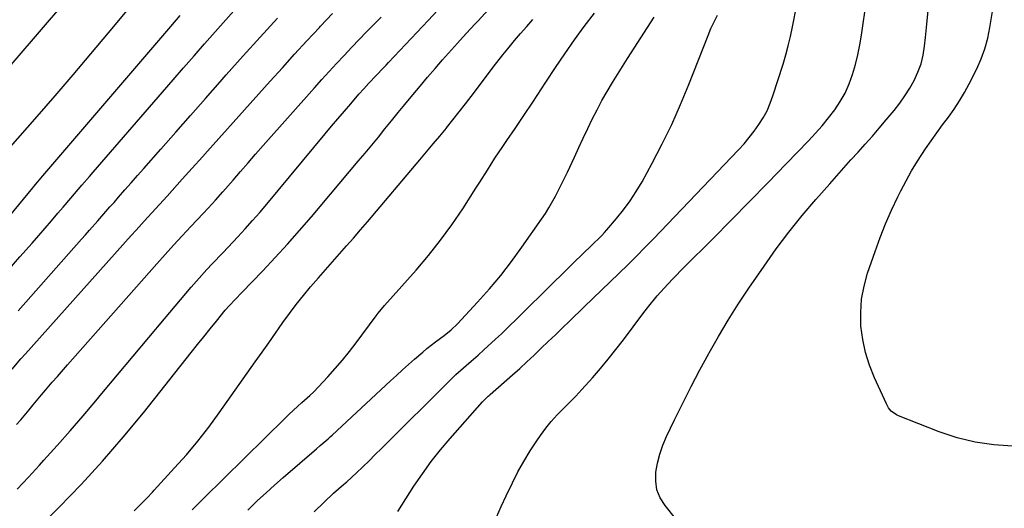
# Model space of a CAD drawing. Units: inches. Extents: x 1910727 to 1916097, y 421942 to 427241.
# Drawn here: x 1915576 to 1915882, y 424849 to 425001 of the extents above; entities that cross this region are included whole.
import ezdxf

# ---------------------------------------------------------------- set-up
doc = ezdxf.new("R2010")
doc.units = ezdxf.units.IN
doc.header["$MEASUREMENT"] = 0
doc.layers.add('7', color=7, linetype='Continuous')
doc.layers.add('8', color=7, linetype='Continuous')

msp = doc.modelspace()

# ---------------------------------------------------------------- linework, layer by layer
at = {"layer": '7', "color": 18}
for points in [[(1915724.22, 424846.57, 1746), (1915725.68, 424849.9, 1746), (1915727.22, 424853.21, 1746), (1915729.21, 424857.27, 1746), (1915730.94, 424860.63, 1746), (1915732.77, 424863.93, 1746), (1915734.74, 424867.15, 1746), (1915736.82, 424870.31, 1746), (1915737.99, 424872.02, 1746), (1915739.61, 424874.23, 1746), (1915741.32, 424876.36, 1746), (1915743.15, 424878.4, 1746), (1915745.07, 424880.35, 1746), (1915747.02, 424882.28, 1746), (1915748.95, 424884.24, 1746), (1915750.82, 424886.25, 1746), (1915754.1, 424889.9, 1746), (1915756.6, 424892.79, 1746), (1915759.04, 424895.73, 1746), (1915761.42, 424898.73, 1746), (1915763.75, 424901.76, 1746), (1915769.78, 424909.84, 1746), (1915771.25, 424911.75, 1746), (1915774.32, 424915.48, 1746), (1915777.56, 424919.06, 1746), (1915779.22, 424920.82, 1746), (1915782.59, 424924.27, 1746), (1915791.57, 424933.22, 1746), (1915797.33, 424939.01, 1746), (1915803.06, 424944.81, 1746), (1915808.77, 424950.64, 1746), (1915814.45, 424956.49, 1746), (1915821.43, 424963.71, 1746), (1915823.56, 424966.01, 1746), (1915825.64, 424968.36, 1746), (1915827.62, 424970.79, 1746), (1915829.54, 424973.27, 1746), (1915831.26, 424975.87, 1746), (1915832.8, 424978.56, 1746), (1915834.05, 424981.39, 1746), (1915835.11, 424984.32, 1746), (1915835.97, 424987.38, 1746), (1915836.73, 424990.43, 1746), (1915837.35, 424993.51, 1746), (1915837.88, 424996.61, 1746), (1915839.46, 425007.34, 1746)], [(1915566.76, 424979.94, 1718), (1915589.58, 425006.39, 1718)], [(1915571.98, 424923.06, 1724), (1915575.9, 424927.54, 1724), (1915579.72, 424931.87, 1724), (1915581.74, 424934.17, 1724), (1915583.75, 424936.48, 1724), (1915585.75, 424938.8, 1724), (1915587.74, 424941.13, 1724), (1915589.39, 424943.06, 1724), (1915591.72, 424945.79, 1724), (1915594.05, 424948.52, 1724), (1915595.21, 424949.89, 1724), (1915597.56, 424952.61, 1724), (1915598.73, 424953.96, 1724), (1915620.29, 424978.84, 1724), (1915623.56, 424982.61, 1724), (1915626.83, 424986.37, 1724), (1915630.12, 424990.13, 1724), (1915633.4, 424993.89, 1724), (1915636.7, 424997.63, 1724), (1915640.02, 425001.36, 1724), (1915643.36, 425005.06, 1724)], [(1915575.04, 424855.24, 1732), (1915578.53, 424858.98, 1732), (1915582, 424862.75, 1732), (1915583.38, 424864.27, 1732), (1915587.49, 424868.84, 1732), (1915591.56, 424873.44, 1732), (1915595.56, 424878.11, 1732), (1915599.52, 424882.81, 1732), (1915601.37, 424885.03, 1732), (1915606.23, 424890.86, 1732), (1915611.11, 424896.69, 1732), (1915616, 424902.49, 1732), (1915620.9, 424908.29, 1732), (1915629.25, 424918.15, 1732), (1915630.83, 424919.98, 1732), (1915634.08, 424923.58, 1732), (1915635.75, 424925.35, 1732), (1915639.1, 424928.86, 1732), (1915640.77, 424930.62, 1732), (1915643.75, 424933.81, 1732), (1915646.05, 424936.31, 1732), (1915648.31, 424938.84, 1732), (1915650.54, 424941.41, 1732), (1915652.74, 424944, 1732), (1915670.97, 424965.86, 1732), (1915672.94, 424968.22, 1732), (1915674.92, 424970.56, 1732), (1915676.9, 424972.9, 1732), (1915678.9, 424975.24, 1732), (1915681.41, 424978.16, 1732), (1915682.92, 424979.88, 1732), (1915684.51, 424981.61, 1732), (1915686.8, 424984.03, 1732), (1915689.12, 424986.42, 1732), (1915689.89, 424987.23, 1732), (1915690.65, 424988.03, 1732), (1915702.96, 425001.13, 1732), (1915705.87, 425004.26, 1732)], [(1915576.39, 424837.94, 1734), (1915588.09, 424849.64, 1734), (1915594.95, 424856.74, 1734), (1915601.64, 424863.98, 1734), (1915608.08, 424871.45, 1734), (1915614.35, 424879.07, 1734), (1915629.24, 424897.8, 1734), (1915631.19, 424900.24, 1734), (1915633.15, 424902.68, 1734), (1915635.11, 424905.12, 1734), (1915637.08, 424907.54, 1734), (1915639.84, 424910.93, 1734), (1915641.07, 424912.36, 1734), (1915643.01, 424914.42, 1734), (1915644.98, 424916.45, 1734), (1915651.51, 424923.25, 1734), (1915655.39, 424927.36, 1734), (1915659.21, 424931.53, 1734), (1915662.96, 424935.76, 1734), (1915666.65, 424940.05, 1734), (1915681.25, 424957.35, 1734), (1915683.34, 424959.84, 1734), (1915685.42, 424962.35, 1734), (1915687.48, 424964.86, 1734), (1915689.53, 424967.39, 1734), (1915691.57, 424969.93, 1734), (1915693.63, 424972.45, 1734), (1915695.69, 424974.97, 1734), (1915698.17, 424977.99, 1734), (1915700.46, 424980.73, 1734), (1915702.77, 424983.47, 1734), (1915705.12, 424986.17, 1734), (1915707.48, 424988.86, 1734), (1915711.17, 424993.03, 1734), (1915712.08, 424994.04, 1734), (1915714.85, 424997.07, 1734), (1915717.64, 425000.07, 1734), (1915718.57, 425001.07, 1734), (1915722.74, 425005.58, 1734)], [(1915693.52, 424848.35, 1744), (1915696.02, 424852.29, 1744), (1915698.56, 424856.21, 1744), (1915701.19, 424860.06, 1744), (1915703.93, 424863.83, 1744), (1915706.84, 424867.47, 1744), (1915709.85, 424871.04, 1744), (1915719.88, 424882.4, 1744), (1915720.76, 424883.31, 1744), (1915721.68, 424884.17, 1744), (1915722, 424884.45, 1744), (1915722.31, 424884.73, 1744), (1915729.21, 424890.83, 1744), (1915731.48, 424892.86, 1744), (1915733.74, 424894.92, 1744), (1915735.97, 424897.01, 1744), (1915738.19, 424899.11, 1744), (1915740.38, 424901.23, 1744), (1915742.58, 424903.35, 1744), (1915744.78, 424905.48, 1744), (1915746.98, 424907.6, 1744), (1915751.59, 424912.05, 1744), (1915754.26, 424914.64, 1744), (1915756.94, 424917.22, 1744), (1915759.62, 424919.79, 1744), (1915762.31, 424922.37, 1744), (1915762.4, 424922.45, 1744), (1915765.12, 424925.09, 1744), (1915767.81, 424927.75, 1744), (1915770.46, 424930.44, 1744), (1915773.1, 424933.15, 1744), (1915799.62, 424960.87, 1744), (1915801.32, 424962.74, 1744), (1915802.95, 424964.66, 1744), (1915804.49, 424966.66, 1744), (1915805.96, 424968.71, 1744), (1915807.28, 424970.85, 1744), (1915808.47, 424973.05, 1744), (1915809.47, 424975.35, 1744), (1915810.33, 424977.71, 1744), (1915813.45, 424987.56, 1744), (1915814.3, 424990.42, 1744), (1915815.08, 424993.29, 1744), (1915815.75, 424996.18, 1744), (1915816.36, 424999.1, 1744), (1915816.57, 425000.24, 1744), (1915817.53, 425004.94, 1744)], [(1915783.64, 424841.61, 1748), (1915776.73, 424850.19, 1748), (1915775.26, 424852.57, 1748), (1915774.22, 424855.07, 1748), (1915773.83, 424857.75, 1748), (1915773.85, 424860.55, 1748), (1915774.39, 424863.41, 1748), (1915775.09, 424866.21, 1748), (1915776.06, 424868.94, 1748), (1915777.2, 424871.61, 1748), (1915779.72, 424876.81, 1748), (1915782.29, 424882.02, 1748), (1915784.91, 424887.21, 1748), (1915787.6, 424892.37, 1748), (1915790.34, 424897.5, 1748), (1915790.44, 424897.67, 1748), (1915793.34, 424902.82, 1748), (1915796.35, 424907.91, 1748), (1915799.52, 424912.89, 1748), (1915802.8, 424917.81, 1748), (1915807.55, 424924.7, 1748), (1915811.37, 424930.05, 1748), (1915815.31, 424935.3, 1748), (1915819.44, 424940.41, 1748), (1915823.68, 424945.42, 1748), (1915827.98, 424950.32, 1748), (1915830.18, 424952.81, 1748), (1915832.38, 424955.28, 1748), (1915834.6, 424957.74, 1748), (1915836.84, 424960.19, 1748), (1915839.06, 424962.65, 1748), (1915841.26, 424965.13, 1748), (1915843.42, 424967.64, 1748), (1915845.56, 424970.17, 1748), (1915848.03, 424973.14, 1748), (1915849.77, 424975.37, 1748), (1915851.4, 424977.66, 1748), (1915852.89, 424980.05, 1748), (1915854.29, 424982.5, 1748), (1915855.45, 424985.05, 1748), (1915856.41, 424987.66, 1748), (1915857.07, 424990.36, 1748), (1915857.52, 424993.13, 1748), (1915857.81, 424995.85, 1748), (1915858.23, 425000.02, 1748), (1915858.62, 425004.2, 1748)], [(1915572.7, 424940.23, 1722), (1915579.87, 424949.01, 1722), (1915580.27, 424949.49, 1722), (1915583.07, 424952.83, 1722), (1915622.3, 424998.57, 1722), (1915624.64, 425001.3, 1722), (1915625.81, 425002.65, 1722)], [(1915573.45, 424892.6, 1728), (1915576.22, 424895.79, 1728), (1915577.62, 424897.38, 1728), (1915610.54, 424934.2, 1728), (1915612.04, 424935.87, 1728), (1915614.55, 424938.65, 1728), (1915621.69, 424946.5, 1728), (1915624.85, 424949.98, 1728), (1915626.42, 424951.73, 1728), (1915629.57, 424955.21, 1728), (1915632.71, 424958.71, 1728), (1915634.28, 424960.46, 1728), (1915653.8, 424982.23, 1728), (1915657.6, 424986.44, 1728), (1915661.42, 424990.64, 1728), (1915665.26, 424994.81, 1728), (1915669.12, 424998.97, 1728), (1915669.5, 424999.38, 1728), (1915673.2, 425003.29, 1728)], [(1915575.35, 424910.82, 1726), (1915579.25, 424915.24, 1726), (1915595.07, 424933.03, 1726), (1915596.34, 424934.46, 1726), (1915597.61, 424935.9, 1726), (1915600.15, 424938.77, 1726), (1915601.41, 424940.21, 1726), (1915603.94, 424943.09, 1726), (1915605.2, 424944.53, 1726), (1915606.61, 424946.13, 1726), (1915608.58, 424948.38, 1726), (1915610.55, 424950.62, 1726), (1915612.52, 424952.86, 1726), (1915614.49, 424955.1, 1726), (1915619.77, 424961.1, 1726), (1915624.39, 424966.34, 1726), (1915629.01, 424971.58, 1726), (1915633.63, 424976.81, 1726), (1915638.25, 424982.04, 1726), (1915640.14, 424984.17, 1726), (1915645.42, 424990.09, 1726), (1915650.73, 424995.98, 1726), (1915656.08, 425001.83, 1726)], [(1915611.44, 424848.57, 1736), (1915613.62, 424850.7, 1736), (1915615.39, 424852.5, 1736), (1915617.13, 424854.33, 1736), (1915617.7, 424854.95, 1736), (1915624.06, 424861.86, 1736), (1915627.73, 424866, 1736), (1915631.29, 424870.24, 1736), (1915634.69, 424874.6, 1736), (1915637.97, 424879.06, 1736), (1915649.15, 424894.86, 1736), (1915651.27, 424897.86, 1736), (1915653.38, 424900.86, 1736), (1915655.49, 424903.86, 1736), (1915657.76, 424907.1, 1736), (1915659.82, 424909.96, 1736), (1915661.94, 424912.77, 1736), (1915664.15, 424915.52, 1736), (1915666.41, 424918.22, 1736), (1915668.87, 424921.05, 1736), (1915671.04, 424923.53, 1736), (1915673.23, 424926.01, 1736), (1915675.42, 424928.48, 1736), (1915677.61, 424930.95, 1736), (1915679.79, 424933.43, 1736), (1915681.95, 424935.93, 1736), (1915684.09, 424938.44, 1736), (1915700.43, 424957.76, 1736), (1915702.5, 424960.22, 1736), (1915704.56, 424962.69, 1736), (1915706.61, 424965.17, 1736), (1915708.65, 424967.65, 1736), (1915708.72, 424967.75, 1736), (1915710.7, 424970.2, 1736), (1915712.67, 424972.67, 1736), (1915714.6, 424975.16, 1736), (1915717.4, 424978.81, 1736), (1915718.87, 424980.75, 1736), (1915721.81, 424984.62, 1736), (1915723.27, 424986.56, 1736), (1915726.25, 424990.4, 1736), (1915727.77, 424992.29, 1736), (1915729.91, 424994.87, 1736), (1915731.78, 424997.08, 1736), (1915733.66, 424999.28, 1736), (1915735.56, 425001.46, 1736)], [(1915629.57, 424848.87, 1738), (1915631.35, 424850.66, 1738), (1915633.14, 424852.43, 1738), (1915658.46, 424877.33, 1738), (1915659.74, 424878.57, 1738), (1915662.34, 424881, 1738), (1915663.66, 424882.19, 1738), (1915666.13, 424884.4, 1738), (1915667.41, 424885.59, 1738), (1915671.76, 424890.27, 1738), (1915674.05, 424892.83, 1738), (1915676.29, 424895.43, 1738), (1915678.45, 424898.11, 1738), (1915680.55, 424900.84, 1738), (1915686.81, 424909.26, 1738), (1915687.43, 424910.07, 1738), (1915689.4, 424912.42, 1738), (1915692.12, 424915.46, 1738), (1915699.22, 424923.44, 1738), (1915703.1, 424928.02, 1738), (1915706.84, 424932.71, 1738), (1915710.36, 424937.57, 1738), (1915713.73, 424942.54, 1738), (1915717.85, 424948.95, 1738), (1915719.05, 424950.8, 1738), (1915721.42, 424954.53, 1738), (1915723.78, 424958.26, 1738), (1915726.22, 424961.94, 1738), (1915727.47, 424963.76, 1738), (1915730.04, 424967.47, 1738), (1915732.82, 424971.58, 1738), (1915735.54, 424975.72, 1738), (1915736.9, 424977.8, 1738), (1915739.62, 424981.94, 1738), (1915742.62, 424986.49, 1738), (1915745.53, 424990.8, 1738), (1915748.5, 424995.06, 1738), (1915751.58, 424999.25, 1738), (1915754.73, 425003.39, 1738)], [(1915667.47, 424848.19, 1742), (1915670.57, 424851.25, 1742), (1915673.57, 424854.01, 1742), (1915676.67, 424856.67, 1742), (1915677.68, 424857.58, 1742), (1915680.66, 424860.36, 1742), (1915682.64, 424862.23, 1742), (1915684.6, 424864.11, 1742), (1915686.54, 424866.01, 1742), (1915688.48, 424867.92, 1742), (1915710.1, 424889.48, 1742), (1915711.62, 424890.94, 1742), (1915713.98, 424893.04, 1742), (1915716.37, 424895.1, 1742), (1915718.51, 424896.95, 1742), (1915720.36, 424898.59, 1742), (1915723.99, 424901.93, 1742), (1915725.77, 424903.64, 1742), (1915746.89, 424924.37, 1742), (1915748.01, 424925.46, 1742), (1915751.38, 424928.73, 1742), (1915753.64, 424930.9, 1742), (1915757.04, 424934.24, 1742), (1915757.85, 424935.12, 1742), (1915758.64, 424936.01, 1742), (1915761.65, 424939.48, 1742), (1915763.84, 424942.18, 1742), (1915765.91, 424944.96, 1742), (1915767.79, 424947.88, 1742), (1915769.56, 424950.88, 1742), (1915772.73, 424956.68, 1742), (1915775.86, 424962.69, 1742), (1915778.84, 424968.78, 1742), (1915781.59, 424974.98, 1742), (1915784.18, 424981.25, 1742), (1915790.14, 424996.5, 1742), (1915791.02, 424998.63, 1742), (1915793.01, 425002.8, 1742)]]:
    msp.add_polyline3d(points, dxfattribs=at)
at = {"layer": '8', "color": 18}
for points in [[(1915572.26, 424960.98, 1720), (1915581.26, 424971.27, 1720), (1915586.87, 424977.73, 1720), (1915592.44, 424984.22, 1720), (1915597.97, 424990.75, 1720), (1915603.47, 424997.3, 1720), (1915613.47, 425009.32, 1720)], [(1915884.94, 424868.68, 1750), (1915879.07, 424869.06, 1750), (1915873.29, 424869.85, 1750), (1915867.62, 424871.27, 1750), (1915862.04, 424873.11, 1750), (1915849.38, 424878.08, 1750), (1915848.76, 424878.37, 1750), (1915847.15, 424879.57, 1750), (1915846.29, 424880.63, 1750), (1915845.94, 424881.2, 1750), (1915845.63, 424881.81, 1750), (1915841.91, 424889.91, 1750), (1915840.37, 424893.82, 1750), (1915839.11, 424897.79, 1750), (1915838.28, 424901.88, 1750), (1915837.73, 424906.04, 1750), (1915837.66, 424910.22, 1750), (1915837.92, 424914.36, 1750), (1915838.69, 424918.44, 1750), (1915839.79, 424922.48, 1750), (1915842.09, 424929.27, 1750), (1915843.66, 424933.59, 1750), (1915845.34, 424937.87, 1750), (1915847.19, 424942.07, 1750), (1915849.16, 424946.23, 1750), (1915850.1, 424948.1, 1750), (1915851.75, 424951.25, 1750), (1915853.48, 424954.35, 1750), (1915855.33, 424957.37, 1750), (1915857.83, 424961.17, 1750), (1915859.57, 424963.68, 1750), (1915861.33, 424966.18, 1750), (1915863.14, 424968.65, 1750), (1915864.97, 424971.09, 1750), (1915866.75, 424973.57, 1750), (1915868.44, 424976.11, 1750), (1915869.98, 424978.74, 1750), (1915871.42, 424981.42, 1750), (1915873.76, 424986.08, 1750), (1915875.14, 424989.18, 1750), (1915876.31, 424992.33, 1750), (1915877.19, 424995.59, 1750), (1915877.87, 424998.91, 1750), (1915878.85, 425005.22, 1750)], [(1915574.87, 424875.35, 1730), (1915576.16, 424876.89, 1730), (1915578.73, 424879.99, 1730), (1915580.01, 424881.53, 1730), (1915582.6, 424884.6, 1730), (1915583.91, 424886.13, 1730), (1915585.99, 424888.52, 1730), (1915587.57, 424890.32, 1730), (1915590.74, 424893.92, 1730), (1915618.54, 424925.42, 1730), (1915621.15, 424928.35, 1730), (1915623.79, 424931.26, 1730), (1915626.45, 424934.14, 1730), (1915629.13, 424937.01, 1730), (1915632.96, 424941.07, 1730), (1915634.51, 424942.72, 1730), (1915636.81, 424945.22, 1730), (1915639.05, 424947.76, 1730), (1915642.24, 424951.45, 1730), (1915644.58, 424954.15, 1730), (1915646.93, 424956.84, 1730), (1915649.28, 424959.52, 1730), (1915651.65, 424962.19, 1730), (1915667.61, 424980.19, 1730), (1915669.88, 424982.73, 1730), (1915672.16, 424985.26, 1730), (1915674.47, 424987.77, 1730), (1915676.79, 424990.27, 1730), (1915679.22, 424992.85, 1730), (1915681.48, 424995.21, 1730), (1915683.76, 424997.55, 1730), (1915686.06, 424999.89, 1730), (1915688.35, 425002.21, 1730)], [(1915646.84, 424848.74, 1740), (1915649.9, 424851.71, 1740), (1915652.51, 424854.16, 1740), (1915655.17, 424856.56, 1740), (1915657.86, 424858.92, 1740), (1915668.19, 424867.79, 1740), (1915669.42, 424868.85, 1740), (1915671.86, 424870.98, 1740), (1915672.46, 424871.52, 1740), (1915673.06, 424872.07, 1740), (1915691.26, 424888.98, 1740), (1915693.12, 424890.69, 1740), (1915694.98, 424892.39, 1740), (1915696.86, 424894.08, 1740), (1915698.75, 424895.75, 1740), (1915701.28, 424897.95, 1740), (1915702.59, 424899.03, 1740), (1915705.27, 424901.1, 1740), (1915707.98, 424903.12, 1740), (1915710.14, 424904.85, 1740), (1915712.13, 424906.77, 1740), (1915718.37, 424913.49, 1740), (1915722.04, 424917.59, 1740), (1915725.58, 424921.8, 1740), (1915728.95, 424926.14, 1740), (1915732.19, 424930.58, 1740), (1915738.31, 424939.32, 1740), (1915739.47, 424941.05, 1740), (1915740.58, 424942.81, 1740), (1915742.64, 424946.43, 1740), (1915743.6, 424948.28, 1740), (1915745.45, 424952.01, 1740), (1915746.34, 424953.9, 1740), (1915748.51, 424958.61, 1740), (1915749.88, 424961.57, 1740), (1915751.26, 424964.52, 1740), (1915752.67, 424967.47, 1740), (1915754.08, 424970.41, 1740), (1915755.55, 424973.32, 1740), (1915757.08, 424976.19, 1740), (1915758.7, 424979.01, 1740), (1915760.39, 424981.8, 1740), (1915765.06, 424989.26, 1740), (1915769.18, 424995.72, 1740), (1915773.37, 425002.13, 1740)]]:
    msp.add_polyline3d(points, dxfattribs=at)

doc.saveas('drawing.dxf')
